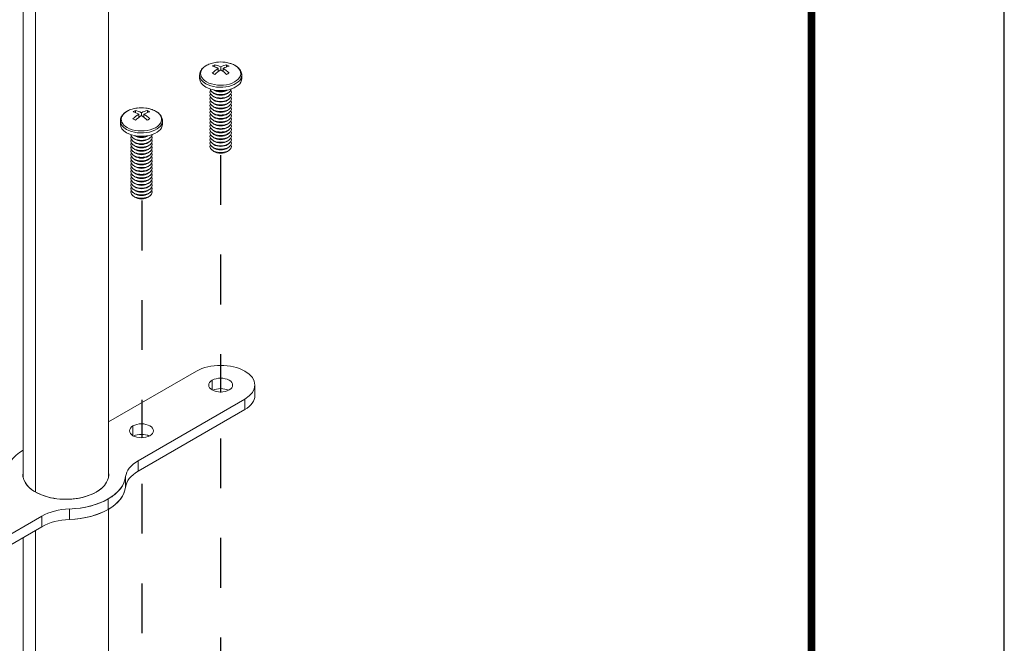
# Model space of a CAD drawing. Units: inches. Extents: x 3 to 262, y 3 to 15.
# Drawn here: x 245 to 247, y 7 to 8 of the extents above; entities that cross this region are included whole.
import ezdxf

# ---------------------------------------------------------------- set-up
doc = ezdxf.new("R2010")
doc.units = ezdxf.units.IN
doc.header["$MEASUREMENT"] = 0
doc.linetypes.add('CENTER2', pattern=[1.125, 0.75, -0.125, 0.125, -0.125])
doc.linetypes.add('DASHDOT', pattern=[1, 0.5, -0.25, 0, -0.25])
doc.layers.get('0').update_dxf_attribs({"linetype": 'CONTINUOUS'})
doc.layers.get('Defpoints').update_dxf_attribs({"color": 9, "linetype": 'CONTINUOUS'})
doc.layers.add('BENDLINE', color=2, linetype='DASHDOT')
doc.layers.add('DETAIL', color=1, linetype='CONTINUOUS')

# ---------------------------------------------------------------- blocks, each defined once
blk = doc.blocks.new('A$C61a6ffb6')
at = {"color": 0, "linetype": 'Continuous', "lineweight": 0, "extrusion": (5.55112e-17, 0.816497, 0.57735)}
for p, q in [((-0.5, 0.032), (-0.5, 12.833)), ((0.5, 0.032), (0.5, 12.833)), ((-0.354, -0.145), (-0.354, 12.76)), ((-0.354, 12.76), (-0.354, -0.145)), ((1.741, 4.851), (1.741, 4.825)), ((1.879, 4.851), (1.879, 4.825)), ((1.564, 4.69), (1.564, 4.729)), ((1.781, 4.808), (1.781, 4.771)), ((1.81, 4.791), (1.81, 4.825)), ((1.839, 4.808), (1.839, 4.771)), ((2.056, 4.69), (2.056, 4.729)), ((1.731, 4.515), (1.713, 4.529)), ((1.731, 4.475), (1.713, 4.489)), ((1.731, 4.555), (1.73, 4.556)), ((1.889, 4.555), (1.891, 4.556)), ((1.889, 4.515), (1.908, 4.529)), ((1.889, 4.475), (1.908, 4.489)), ((1.731, 4.435), (1.713, 4.449)), ((1.731, 4.396), (1.713, 4.409)), ((1.889, 4.435), (1.908, 4.449)), ((1.889, 4.396), (1.908, 4.409)), ((0.815, 4.316), (0.815, 4.291)), ((0.855, 4.273), (0.855, 4.236)), ((0.884, 4.256), (0.884, 4.29)), ((0.913, 4.273), (0.913, 4.236)), ((0.953, 4.316), (0.953, 4.291)), ((1.731, 4.356), (1.713, 4.369)), ((1.731, 4.316), (1.713, 4.33)), ((1.731, 4.276), (1.713, 4.29)), ((1.889, 4.356), (1.908, 4.369)), ((1.889, 4.316), (1.908, 4.33)), ((1.889, 4.276), (1.908, 4.29)), ((0.638, 4.156), (0.638, 4.195)), ((1.13, 4.156), (1.13, 4.195)), ((1.731, 4.236), (1.713, 4.25)), ((1.731, 4.196), (1.713, 4.21)), ((1.731, 4.156), (1.713, 4.17)), ((1.889, 4.236), (1.908, 4.25)), ((1.889, 4.196), (1.908, 4.21)), ((1.889, 4.156), (1.908, 4.17)), ((1.731, 4.117), (1.713, 4.13)), ((1.731, 4.077), (1.713, 4.09)), ((1.731, 4.037), (1.713, 4.051)), ((1.889, 4.117), (1.908, 4.13)), ((1.889, 4.077), (1.908, 4.09)), ((1.889, 4.037), (1.908, 4.051)), ((0.805, 3.98), (0.786, 3.994)), ((0.805, 3.941), (0.786, 3.954)), ((0.805, 3.901), (0.786, 3.914)), ((0.805, 4.02), (0.804, 4.021)), ((0.963, 4.02), (0.964, 4.021)), ((0.963, 3.98), (0.982, 3.994)), ((0.963, 3.941), (0.982, 3.954)), ((0.963, 3.901), (0.982, 3.914)), ((1.731, 3.997), (1.713, 4.011)), ((1.731, 3.957), (1.713, 3.971)), ((1.731, 3.917), (1.713, 3.931)), ((1.889, 3.997), (1.908, 4.011)), ((1.889, 3.957), (1.908, 3.971)), ((1.889, 3.917), (1.908, 3.931)), ((0.805, 3.861), (0.786, 3.875)), ((0.805, 3.821), (0.786, 3.835)), ((0.963, 3.861), (0.982, 3.875)), ((0.963, 3.821), (0.982, 3.835)), ((1.731, 3.877), (1.713, 3.891)), ((1.731, 3.838), (1.713, 3.851)), ((1.889, 3.877), (1.908, 3.891)), ((1.889, 3.838), (1.908, 3.851)), ((0.805, 3.781), (0.786, 3.795)), ((0.805, 3.741), (0.786, 3.755)), ((0.805, 3.701), (0.786, 3.715)), ((0.963, 3.781), (0.982, 3.795)), ((0.963, 3.741), (0.982, 3.755)), ((0.963, 3.701), (0.982, 3.715)), ((0.805, 3.662), (0.786, 3.675)), ((0.805, 3.622), (0.786, 3.635)), ((0.805, 3.582), (0.786, 3.596)), ((0.963, 3.662), (0.982, 3.675)), ((0.963, 3.622), (0.982, 3.635)), ((0.963, 3.582), (0.982, 3.596)), ((0.805, 3.542), (0.786, 3.556)), ((0.805, 3.502), (0.786, 3.516)), ((0.805, 3.462), (0.786, 3.476)), ((0.963, 3.542), (0.982, 3.556)), ((0.963, 3.502), (0.982, 3.516)), ((0.963, 3.462), (0.982, 3.476)), ((0.805, 3.422), (0.786, 3.436)), ((0.805, 3.383), (0.786, 3.396)), ((0.805, 3.343), (0.786, 3.356)), ((0.963, 3.422), (0.982, 3.436)), ((0.963, 3.383), (0.982, 3.396)), ((0.963, 3.343), (0.982, 3.356)), ((0.805, 3.303), (0.786, 3.317)), ((0.963, 3.303), (0.982, 3.317)), ((1.527, 1.27), (0.5, 0.677)), ((0.5, 0.677), (1.527, 1.27)), ((1.711, 1.049), (1.711, 1.164)), ((1.711, 1.164), (1.711, 1.049)), ((2.21, 0.984), (2.21, 1.106)), ((0.844, 0.222), (2.093, 0.943)), ((2.093, 0.943), (0.844, 0.222)), ((2.093, 0.943), (2.093, 0.821)), ((2.093, 0.943), (2.093, 0.821)), ((2.093, 0.821), (0.844, 0.1)), ((2.093, 0.821), (0.844, 0.1)), ((0.785, 0.514), (0.785, 0.629)), ((0.785, 0.629), (0.785, 0.514)), ((0.844, 0.222), (0.844, 0.1)), ((0.844, 0.1), (0.844, 0.222)), ((0.699, -0.087), (0.699, 0.036)), ((0.699, -0.087), (0.699, 0.036)), ((0.495, -0.225), (0.495, -0.347)), ((0.495, -0.347), (0.495, -0.225)), ((0.044, -0.342), (0.044, -0.465)), ((0.044, -0.342), (0.044, -0.465)), ((0.5, -2.323), (0.5, -0.344)), ((-1.527, -1.147), (-0.278, -0.426)), ((-0.278, -0.426), (-1.527, -1.147)), ((-0.278, -0.549), (-0.278, -0.426)), ((-0.278, -0.426), (-0.278, -0.549)), ((-0.278, -0.549), (-1.527, -1.27)), ((-0.278, -0.549), (-1.527, -1.27)), ((-0.5, -2.323), (-0.5, -0.677)), ((-0.354, -0.592), (-0.354, -2.5)), ((-0.354, -2.5), (-0.354, -0.592))]:
    blk.add_line(p, q, dxfattribs=at)
at = {"color": 0, "linetype": 'Continuous', "lineweight": 0, "extrusion": (2.34618e-17, 5.55112e-17, -1)}
blk.add_arc((-1.81, 4.482), 0.401, 82.8332, 97.1668, dxfattribs=at)
at = {"color": 0, "linetype": 'Continuous', "lineweight": 0, "extrusion": (2.34618e-17, -1.11022e-16, -1)}
blk.add_arc((-0.884, 3.947), 0.401, 82.8332, 97.1668, dxfattribs=at)
at = {"color": 0, "linetype": 'Continuous', "lineweight": 0}
for centre, major_axis, start_param, end_param in [((1.81, 4.747), (-0.235, 0), -1.356356, 0.785398), ((1.81, 4.747), (0.235, 0), -2.356194, 1.356356), ((1.796, 4.473), (-0.2, 0.347), -0.733909, -0.485435), ((1.825, 4.473), (-0.2, -0.347), -2.656158, -2.407683), ((1.81, 4.729), (-0.246, 0), 0, 0.785398), ((1.81, 4.729), (0.246, 0), -2.356194, 0), ((1.727, 4.433), (-0.192, 0.332), -0.839218, -0.731579), ((1.825, 4.473), (-0.2, -0.347), -2.304706, -2.056231), ((1.825, 4.952), (0.126, -0.218), -1.033681, -1.009245), ((1.796, 4.473), (-0.2, 0.347), -1.085362, -0.836887), ((1.894, 4.433), (-0.192, -0.332), -2.410014, -2.302375), ((1.81, 4.69), (-0.246, 0), 0, 0.785398), ((1.81, 4.69), (0.246, 0), -2.356194, 0), ((0.884, 4.212), (-0.235, 0), -1.356356, 0.785398), ((0.884, 4.212), (0.235, 0), -2.356194, 1.356356), ((0.869, 3.938), (-0.2, 0.347), -0.733909, -0.485435), ((0.898, 3.938), (-0.2, -0.347), -2.656158, -2.407683), ((0.884, 4.195), (-0.246, 0), 0, 0.785398), ((0.884, 4.156), (-0.246, 0), 0, 0.785398), ((0.884, 4.195), (0.246, 0), -2.356194, 0), ((0.884, 4.156), (0.246, 0), -2.356194, 0), ((0.8, 3.898), (-0.192, 0.332), -0.839218, -0.731579), ((0.898, 3.938), (-0.2, -0.347), -2.304706, -2.056231), ((0.898, 4.417), (0.126, -0.218), -1.033681, -1.009245), ((0.869, 3.938), (-0.2, 0.347), -1.085362, -0.836887), ((0.968, 3.898), (-0.192, -0.332), -2.410014, -2.302375), ((1.81, 1.106), (0.14, 0), -3.926991, 2.356194), ((1.81, 0.984), (-0.14, 0), -2.281942, -0.85965), ((1.81, 0.984), (-0.14, 0), -2.281942, -0.85965), ((1.81, 0.984), (0.4, 0), -0.785398, 0), ((0.884, 0.572), (0.14, 0), -3.926991, 2.356194), ((0.884, 0.449), (-0.14, 0), -2.281942, -0.85965), ((0.884, 0.449), (-0.14, 0), -2.281942, -0.85965), ((1.198, 0.018), (-0.5, 0), -0.785398, -0.062664), ((0, 0.061), (-0.502, 0), -0.099792, 3.241385), ((0, 0.01), (-0.502, 0), -0.099792, -0.088062), ((0, 0.01), (0.503, 0), 0.088062, 0.099792), ((1.198, -0.105), (-0.5, 0), -0.785398, -0.062664), ((1.198, -0.105), (-0.5, 0), -0.785398, -0.062664), ((0, -0.061), (0.7, 0), -0.785398, -0.062664), ((0.075, -0.63), (-0.5, 0), -1.508132, -0.785398), ((0, -0.061), (0.7, 0), -1.508132, -0.785398), ((0.075, -0.753), (-0.5, 0), -1.508132, -0.785398), ((0.075, -0.753), (-0.5, 0), -1.508132, -0.785398)]:
    blk.add_ellipse(centre, major_axis=major_axis, ratio=0.57735, start_param=start_param, end_param=end_param, dxfattribs=at)
at = {"color": 0, "linetype": 'Continuous', "lineweight": 0, "extrusion": (2.4037e-16, -1.38778e-16, -1)}
for centre in [(1.727, 4.53), (0.8, 3.995)]:
    blk.add_ellipse(centre, major_axis=(0.192, 0.332), ratio=0.57735, start_param=-0.839218, end_param=-0.731579, dxfattribs=at)
at = {"color": 0, "linetype": 'Continuous', "lineweight": 0, "extrusion": (-1.65999e-17, -1.37781e-16, -1)}
for centre, start_param, end_param in [((1.825, 4.49), -2.656158, -2.407683), ((1.825, 4.49), -2.304706, -2.056231), ((0.898, 3.955), -2.656158, -2.407683), ((0.898, 3.955), -2.304706, -2.056231)]:
    blk.add_ellipse(centre, major_axis=(0.2, -0.347), ratio=0.57735, start_param=start_param, end_param=end_param, dxfattribs=at)
at = {"color": 0, "linetype": 'Continuous', "lineweight": 0, "extrusion": (4.43555e-17, -8.97074e-17, -1)}
for centre in [(1.796, 4.49), (0.869, 3.955)]:
    blk.add_ellipse(centre, major_axis=(0.2, 0.347), ratio=0.57735, start_param=-0.733909, end_param=-0.485435, dxfattribs=at)
at = {"color": 0, "linetype": 'Continuous', "lineweight": 0, "extrusion": (3.51927e-17, -1.71978e-16, -1)}
for centre in [(1.894, 4.53), (0.968, 3.995)]:
    blk.add_ellipse(centre, major_axis=(0.192, -0.332), ratio=0.57735, start_param=-2.410014, end_param=-2.302375, dxfattribs=at)
at = {"color": 0, "linetype": 'Continuous', "lineweight": 0, "extrusion": (9.24296e-17, -1.17463e-16, -1)}
for centre in [(1.796, 4.49), (0.869, 3.955)]:
    blk.add_ellipse(centre, major_axis=(0.2, 0.347), ratio=0.57735, start_param=-1.085362, end_param=-0.836887, dxfattribs=at)
at = {"color": 0, "linetype": 'Continuous', "lineweight": 0, "extrusion": (2.03185e-17, -7.58296e-17, -1)}
blk.add_ellipse((1.796, 4.952), major_axis=(-0.126, -0.218), ratio=0.57735, start_param=-1.033681, end_param=-1.009245, dxfattribs=at)
at = {"color": 0, "linetype": 'Continuous', "lineweight": 0, "extrusion": (2.46123e-17, -1.66533e-16, -1)}
for centre in [(1.81, 4.534), (1.81, 4.494), (0.884, 3.999), (0.884, 3.959)]:
    blk.add_ellipse(centre, major_axis=(0.125, 0), ratio=0.57735, start_param=-0.279772, end_param=3.421364, dxfattribs=at)
at = {"color": 0, "linetype": 'Continuous', "lineweight": 0, "extrusion": (5.72369e-17, 1.66533e-16, -1)}
for centre in [(1.81, 4.574), (0.884, 4.039)]:
    blk.add_ellipse(centre, major_axis=(0.125, 0), ratio=0.57735, start_param=0.0824, end_param=3.059192, dxfattribs=at)
at = {"color": 0, "linetype": 'Continuous', "lineweight": 0, "extrusion": (-8.25878e-17, 1.11022e-16, -1)}
blk.add_ellipse((1.81, 4.591), major_axis=(-0.101, 0), ratio=0.57735, start_param=-2.467458, end_param=-0.674134, dxfattribs=at)
at = {"color": 0, "linetype": 'Continuous', "lineweight": 0, "extrusion": (3.66657e-17, -2.77556e-16, -1)}
blk.add_ellipse((1.81, 4.552), major_axis=(-0.101, 0), ratio=0.57735, start_param=-2.467458, end_param=-0.674134, dxfattribs=at)
at = {"color": 0, "linetype": 'Continuous', "lineweight": 0, "extrusion": (3.05625e-17, -1.66533e-16, -1)}
blk.add_ellipse((1.81, 4.614), major_axis=(-0.125, 0), ratio=0.57735, start_param=-2.178594, end_param=-0.962999, dxfattribs=at)
at = {"color": 0, "linetype": 'Continuous', "lineweight": 0, "extrusion": (1.29348e-16, -5.55112e-17, -1)}
for centre in [(1.81, 4.454), (0.884, 3.92)]:
    blk.add_ellipse(centre, major_axis=(0.125, 0), ratio=0.57735, start_param=-0.279772, end_param=3.421364, dxfattribs=at)
at = {"color": 0, "linetype": 'Continuous', "lineweight": 0, "extrusion": (-5.13604e-18, -2.77556e-16, -1)}
blk.add_ellipse((1.81, 4.414), major_axis=(0.125, 0), ratio=0.57735, start_param=-0.279772, end_param=3.421364, dxfattribs=at)
at = {"color": 0, "linetype": 'Continuous', "lineweight": 0, "extrusion": (-2.11607e-17, -1.66533e-16, -1)}
for centre in [(1.81, 4.375), (0.884, 3.84)]:
    blk.add_ellipse(centre, major_axis=(0.125, 0), ratio=0.57735, start_param=-0.279772, end_param=3.421364, dxfattribs=at)
at = {"color": 0, "linetype": 'Continuous', "lineweight": 0, "extrusion": (-4.69523e-17, -2.22045e-16, -1)}
blk.add_ellipse((1.81, 4.512), major_axis=(-0.101, 0), ratio=0.57735, start_param=-2.467458, end_param=-0.674134, dxfattribs=at)
at = {"color": 0, "linetype": 'Continuous', "lineweight": 0, "extrusion": (-1.09992e-16, -1.66533e-16, -1)}
for centre in [(1.81, 4.472), (1.81, 4.312)]:
    blk.add_ellipse(centre, major_axis=(-0.101, 0), ratio=0.57735, start_param=-2.467458, end_param=-0.674134, dxfattribs=at)
at = {"color": 0, "linetype": 'Continuous', "lineweight": 0, "extrusion": (-3.46055e-17, -1.11022e-16, -1)}
blk.add_ellipse((1.81, 4.432), major_axis=(-0.101, 0), ratio=0.57735, start_param=-2.467458, end_param=-0.674134, dxfattribs=at)
at = {"color": 0, "linetype": 'Continuous', "lineweight": 0, "extrusion": (-9.26966e-17, -3.69641e-32, -1)}
for centre in [(1.81, 4.335), (0.884, 3.8)]:
    blk.add_ellipse(centre, major_axis=(0.125, 0), ratio=0.57735, start_param=-0.279772, end_param=3.421364, dxfattribs=at)
at = {"color": 0, "linetype": 'Continuous', "lineweight": 0, "extrusion": (1.29348e-16, -1.66533e-16, -1)}
blk.add_ellipse((1.81, 4.295), major_axis=(0.125, 0), ratio=0.57735, start_param=-0.279772, end_param=3.421364, dxfattribs=at)
at = {"color": 0, "linetype": 'Continuous', "lineweight": 0, "extrusion": (1.27047e-16, -5.55112e-17, -1)}
for centre in [(1.81, 4.255), (1.81, 4.175), (0.884, 3.72), (0.884, 3.641)]:
    blk.add_ellipse(centre, major_axis=(0.125, 0), ratio=0.57735, start_param=-0.279772, end_param=3.421364, dxfattribs=at)
at = {"color": 0, "linetype": 'Continuous', "lineweight": 0, "extrusion": (-2.63743e-17, 4.7067e-30, -1)}
blk.add_ellipse((1.81, 4.392), major_axis=(-0.101, 0), ratio=0.57735, start_param=-2.467458, end_param=-0.674134, dxfattribs=at)
at = {"color": 0, "linetype": 'Continuous', "lineweight": 0, "extrusion": (-1.47299e-17, -1.66533e-16, -1)}
blk.add_ellipse((1.81, 4.352), major_axis=(-0.101, 0), ratio=0.57735, start_param=-2.467458, end_param=-0.674134, dxfattribs=at)
at = {"color": 0, "linetype": 'Continuous', "lineweight": 0, "extrusion": (1.20185e-16, -6.93889e-17, -1)}
blk.add_ellipse((0.869, 4.417), major_axis=(-0.126, -0.218), ratio=0.57735, start_param=-1.033681, end_param=-1.009245, dxfattribs=at)
at = {"color": 0, "linetype": 'Continuous', "lineweight": 0, "extrusion": (-5.55112e-17, -1.11022e-16, -1)}
for centre in [(1.81, 4.215), (1.81, 3.896), (0.884, 3.481)]:
    blk.add_ellipse(centre, major_axis=(0.125, 0), ratio=0.57735, start_param=-0.279772, end_param=3.421364, dxfattribs=at)
at = {"color": 0, "linetype": 'Continuous', "lineweight": 0, "extrusion": (1.60247e-17, -5.55112e-17, -1)}
for centre in [(1.81, 4.136), (1.81, 4.096), (1.81, 3.976), (0.884, 3.601), (0.884, 3.561), (0.884, 3.441)]:
    blk.add_ellipse(centre, major_axis=(0.125, 0), ratio=0.57735, start_param=-0.279772, end_param=3.421364, dxfattribs=at)
at = {"color": 0, "linetype": 'Continuous', "lineweight": 0, "extrusion": (2.43189e-17, -1.11022e-16, -1)}
for centre in [(1.81, 4.273), (1.81, 4.033), (1.81, 3.954)]:
    blk.add_ellipse(centre, major_axis=(-0.101, 0), ratio=0.57735, start_param=-2.467458, end_param=-0.674134, dxfattribs=at)
at = {"color": 0, "linetype": 'Continuous', "lineweight": 0, "extrusion": (-1.10695e-16, 1.98097e-29, -1)}
blk.add_ellipse((1.81, 4.233), major_axis=(-0.101, 0), ratio=0.57735, start_param=-2.467458, end_param=-0.674134, dxfattribs=at)
at = {"color": 0, "linetype": 'Continuous', "lineweight": 0, "extrusion": (-3.11923e-17, 1.11022e-16, -1)}
blk.add_ellipse((1.81, 4.193), major_axis=(-0.101, 0), ratio=0.57735, start_param=-2.467458, end_param=-0.674134, dxfattribs=at)
at = {"color": 0, "linetype": 'Continuous', "lineweight": 0, "extrusion": (4.80741e-17, 5.55112e-17, -1)}
for centre in [(1.81, 4.056), (0.884, 3.521)]:
    blk.add_ellipse(centre, major_axis=(0.125, 0), ratio=0.57735, start_param=-0.279772, end_param=3.421364, dxfattribs=at)
at = {"color": 0, "linetype": 'Continuous', "lineweight": 0, "extrusion": (3.20494e-17, -2.77556e-16, -1)}
blk.add_ellipse((1.81, 4.016), major_axis=(0.125, 0), ratio=0.57735, start_param=-0.279772, end_param=3.421364, dxfattribs=at)
at = {"color": 0, "linetype": 'Continuous', "lineweight": 0, "extrusion": (4.44329e-18, -1.66533e-16, -1)}
blk.add_ellipse((1.81, 4.153), major_axis=(-0.101, 0), ratio=0.57735, start_param=-2.467458, end_param=-0.674134, dxfattribs=at)
at = {"color": 0, "linetype": 'Continuous', "lineweight": 0, "extrusion": (7.57144e-17, -1.66533e-16, -1)}
blk.add_ellipse((1.81, 4.113), major_axis=(-0.101, 0), ratio=0.57735, start_param=-2.467458, end_param=-0.674134, dxfattribs=at)
at = {"color": 0, "linetype": 'Continuous', "lineweight": 0, "extrusion": (-7.91746e-17, 1.42129e-29, -1)}
for centre in [(1.81, 4.073), (1.81, 3.914)]:
    blk.add_ellipse(centre, major_axis=(-0.101, 0), ratio=0.57735, start_param=-2.467458, end_param=-0.674134, dxfattribs=at)
at = {"color": 0, "linetype": 'Continuous', "lineweight": 0, "extrusion": (-6.68278e-17, 1.11022e-16, -1)}
blk.add_ellipse((0.884, 4.057), major_axis=(-0.101, 0), ratio=0.57735, start_param=-2.467458, end_param=-0.674134, dxfattribs=at)
at = {"color": 0, "linetype": 'Continuous', "lineweight": 0, "extrusion": (-2.29611e-17, -5.55112e-17, -1)}
blk.add_ellipse((0.884, 4.017), major_axis=(-0.101, 0), ratio=0.57735, start_param=-2.467458, end_param=-0.674134, dxfattribs=at)
at = {"color": 0, "linetype": 'Continuous', "lineweight": 0, "extrusion": (-8.67034e-17, 1.55403e-29, -1)}
blk.add_ellipse((0.884, 3.977), major_axis=(-0.101, 0), ratio=0.57735, start_param=-2.467458, end_param=-0.674134, dxfattribs=at)
at = {"color": 0, "linetype": 'Continuous', "lineweight": 0, "extrusion": (7.10074e-18, -1.66533e-16, -1)}
blk.add_ellipse((0.884, 4.079), major_axis=(-0.125, 0), ratio=0.57735, start_param=-2.178594, end_param=-0.962999, dxfattribs=at)
at = {"color": 0, "linetype": 'Continuous', "lineweight": 0, "extrusion": (-3.94865e-17, 1.11022e-16, -1)}
for centre in [(1.81, 3.936), (0.884, 3.401)]:
    blk.add_ellipse(centre, major_axis=(0.125, 0), ratio=0.57735, start_param=-0.279772, end_param=3.421364, dxfattribs=at)
at = {"color": 0, "linetype": 'Continuous', "lineweight": 0, "extrusion": (-9.0819e-17, 5.55112e-17, -1)}
blk.add_ellipse((1.81, 3.994), major_axis=(-0.101, 0), ratio=0.57735, start_param=-2.467458, end_param=-0.674134, dxfattribs=at)
at = {"color": 0, "linetype": 'Continuous', "lineweight": 0, "extrusion": (-1.08721e-16, -1.66533e-16, -1)}
blk.add_ellipse((0.884, 3.88), major_axis=(0.125, 0), ratio=0.57735, start_param=-0.279772, end_param=3.421364, dxfattribs=at)
at = {"color": 0, "linetype": 'Continuous', "lineweight": 0, "extrusion": (-3.46055e-17, -1.66533e-16, -1)}
for centre in [(0.884, 3.937), (0.884, 3.778)]:
    blk.add_ellipse(centre, major_axis=(-0.101, 0), ratio=0.57735, start_param=-2.467458, end_param=-0.674134, dxfattribs=at)
at = {"color": 0, "linetype": 'Continuous', "lineweight": 0, "extrusion": (5.1457e-18, -2.77556e-16, -1)}
blk.add_ellipse((0.884, 3.897), major_axis=(-0.101, 0), ratio=0.57735, start_param=-2.467458, end_param=-0.674134, dxfattribs=at)
at = {"color": 0, "linetype": 'Continuous', "lineweight": 0, "extrusion": (-1.06143e-17, -2.77556e-16, -1)}
blk.add_ellipse((0.884, 3.857), major_axis=(-0.101, 0), ratio=0.57735, start_param=-2.467458, end_param=-0.674134, dxfattribs=at)
at = {"color": 0, "linetype": 'Continuous', "lineweight": 0, "extrusion": (4.44329e-18, -2.22045e-16, -1)}
blk.add_ellipse((1.81, 3.874), major_axis=(-0.101, 0), ratio=0.57735, start_param=-2.467458, end_param=-0.674134, dxfattribs=at)
at = {"color": 0, "linetype": 'Continuous', "lineweight": 0, "extrusion": (1.83257e-17, -2.77556e-16, -1)}
blk.add_ellipse((0.884, 3.76), major_axis=(0.125, 0), ratio=0.57735, start_param=-0.279772, end_param=3.421364, dxfattribs=at)
at = {"color": 0, "linetype": 'Continuous', "lineweight": 0, "extrusion": (-1.60247e-17, -2.22045e-16, -1)}
for centre in [(0.884, 3.68), (0.884, 3.362)]:
    blk.add_ellipse(centre, major_axis=(0.125, 0), ratio=0.57735, start_param=-0.279772, end_param=3.421364, dxfattribs=at)
at = {"color": 0, "linetype": 'Continuous', "lineweight": 0, "extrusion": (-8.18854e-17, -5.55112e-17, -1)}
blk.add_ellipse((0.884, 3.817), major_axis=(-0.101, 0), ratio=0.57735, start_param=-2.467458, end_param=-0.674134, dxfattribs=at)
at = {"color": 0, "linetype": 'Continuous', "lineweight": 0, "extrusion": (-3.53079e-17, 6.31862e-30, -1)}
for centre in [(0.884, 3.738), (0.884, 3.419)]:
    blk.add_ellipse(centre, major_axis=(-0.101, 0), ratio=0.57735, start_param=-2.467458, end_param=-0.674134, dxfattribs=at)
at = {"color": 0, "linetype": 'Continuous', "lineweight": 0, "extrusion": (-1.95479e-17, 1.11022e-16, -1)}
blk.add_ellipse((0.884, 3.698), major_axis=(-0.101, 0), ratio=0.57735, start_param=-2.467458, end_param=-0.674134, dxfattribs=at)
at = {"color": 0, "linetype": 'Continuous', "lineweight": 0, "extrusion": (-1.54323e-17, -1.66533e-16, -1)}
blk.add_ellipse((0.884, 3.658), major_axis=(-0.101, 0), ratio=0.57735, start_param=-2.467458, end_param=-0.674134, dxfattribs=at)
at = {"color": 0, "linetype": 'Continuous', "lineweight": 0, "extrusion": (-1.95479e-17, 5.55112e-17, -1)}
blk.add_ellipse((0.884, 3.618), major_axis=(-0.101, 0), ratio=0.57735, start_param=-2.467458, end_param=-0.674134, dxfattribs=at)
at = {"color": 0, "linetype": 'Continuous', "lineweight": 0, "extrusion": (-1.95479e-17, -1.11022e-16, -1)}
blk.add_ellipse((0.884, 3.578), major_axis=(-0.101, 0), ratio=0.57735, start_param=-2.467458, end_param=-0.674134, dxfattribs=at)
at = {"color": 0, "linetype": 'Continuous', "lineweight": 0, "extrusion": (-2.01841e-16, -2.22045e-16, -1)}
for centre in [(0.884, 3.538), (0.884, 3.379)]:
    blk.add_ellipse(centre, major_axis=(-0.101, 0), ratio=0.57735, start_param=-2.467458, end_param=-0.674134, dxfattribs=at)
at = {"color": 0, "linetype": 'Continuous', "lineweight": 0, "extrusion": (1.60877e-17, -5.55112e-17, -1)}
blk.add_ellipse((0.884, 3.499), major_axis=(-0.101, 0), ratio=0.57735, start_param=-2.467458, end_param=-0.674134, dxfattribs=at)
at = {"color": 0, "linetype": 'Continuous', "lineweight": 0, "extrusion": (4.00789e-17, -1.66533e-16, -1)}
blk.add_ellipse((0.884, 3.459), major_axis=(-0.101, 0), ratio=0.57735, start_param=-2.467458, end_param=-0.674134, dxfattribs=at)
at = {"color": 0, "linetype": 'Continuous', "lineweight": 0, "extrusion": (3.27691e-19, -5.86792e-32, -1)}
blk.add_ellipse((0.884, 3.339), major_axis=(-0.101, 0), ratio=0.57735, start_param=-2.467458, end_param=-0.674134, dxfattribs=at)
at = {"color": 0, "linetype": 'Continuous', "lineweight": 0, "extrusion": (1.38133e-16, -5.55112e-17, -1)}
blk.add_ellipse((1.81, 1.106), major_axis=(0.4, 0), ratio=0.57735, start_param=-2.356194, end_param=0.785398, dxfattribs=at)
blk.add_ellipse((1.81, 1.106), major_axis=(0.4, 0), ratio=0.57735, start_param=-2.356194, end_param=0.785398, dxfattribs=at)
at = {"color": 0, "linetype": 'Continuous', "lineweight": 0, "extrusion": (1.33814e-17, 5.55112e-17, -1)}
blk.add_ellipse((1.81, 1.106), major_axis=(-0.14, 0), ratio=0.57735, start_param=-2.356194, end_param=0.785398, dxfattribs=at)
at = {"color": 0, "linetype": 'Continuous', "lineweight": 0, "extrusion": (6.88926e-17, -1.23442e-29, -1)}
blk.add_ellipse((1.81, 1.106), major_axis=(0.14, 0), ratio=0.57735, start_param=-2.356194, end_param=0.785398, dxfattribs=at)
at = {"color": 0, "linetype": 'Continuous', "lineweight": 0, "extrusion": (-7.19388e-17, 1.11022e-16, -1)}
blk.add_ellipse((1.81, 0.984), major_axis=(0.4, 0), ratio=0.57735, start_param=0, end_param=0.785398, dxfattribs=at)
at = {"color": 0, "linetype": 'Continuous', "lineweight": 0, "extrusion": (-1.01081e-16, -1.11022e-16, -1)}
blk.add_ellipse((0.884, 0.572), major_axis=(-0.14, 0), ratio=0.57735, start_param=-2.356194, end_param=0.785398, dxfattribs=at)
at = {"color": 0, "linetype": 'Continuous', "lineweight": 0, "extrusion": (6.54528e-17, -1.17569e-29, -1)}
blk.add_ellipse((0.884, 0.572), major_axis=(0.14, 0), ratio=0.57735, start_param=-2.356194, end_param=0.785398, dxfattribs=at)
at = {"color": 0, "linetype": 'Continuous', "lineweight": 0, "extrusion": (-1.31661e-17, -2.22045e-16, -1)}
blk.add_ellipse((0, 0.061), major_axis=(-0.7, 0), ratio=0.57735, start_param=0.062664, end_param=0.775193, dxfattribs=at)
at = {"color": 0, "linetype": 'Continuous', "lineweight": 0, "extrusion": (-1.40216e-16, -2.77556e-16, -1)}
blk.add_ellipse((0, 0.061), major_axis=(-0.7, 0), ratio=0.57735, start_param=0.062664, end_param=0.775193, dxfattribs=at)
at = {"color": 0, "linetype": 'Continuous', "lineweight": 0, "extrusion": (-5.52338e-17, -1.11022e-16, -1)}
blk.add_ellipse((1.198, 0.018), major_axis=(-0.5, 0), ratio=0.57735, start_param=0.062664, end_param=0.785398, dxfattribs=at)
at = {"color": 0, "linetype": 'Continuous', "lineweight": 0, "extrusion": (-8.67017e-17, -2.22045e-16, -1)}
blk.add_ellipse((0, 0.061), major_axis=(-0.502, 0), ratio=0.57735, start_param=-2.356194, end_param=0.099792, dxfattribs=at)
at = {"color": 0, "linetype": 'Continuous', "lineweight": 0, "extrusion": (3.38555e-17, -4.15304e-30, -1)}
blk.add_ellipse((0, 0.01), major_axis=(-0.503, 0), ratio=0.57735, start_param=0.088062, end_param=0.099792, dxfattribs=at)
at = {"color": 0, "linetype": 'Continuous', "lineweight": 0, "extrusion": (3.49021e-17, -4.996e-16, -1)}
blk.add_ellipse((0, 0.061), major_axis=(0.7, 0), ratio=0.57735, start_param=0.062664, end_param=1.508132, dxfattribs=at)
at = {"color": 0, "linetype": 'Continuous', "lineweight": 0, "extrusion": (-6.77661e-17, -3.33067e-16, -1)}
blk.add_ellipse((0, 0.061), major_axis=(0.502, 0), ratio=0.57735, start_param=-0.099792, end_param=0.785398, dxfattribs=at)
at = {"color": 0, "linetype": 'Continuous', "lineweight": 0, "extrusion": (-1.94007e-16, 3.03325e-32, -1)}
blk.add_ellipse((0, 0.061), major_axis=(0.7, 0), ratio=0.57735, start_param=0.062664, end_param=0.785398, dxfattribs=at)
at = {"color": 0, "linetype": 'Continuous', "lineweight": 0, "extrusion": (2.78508e-17, 5.55112e-17, -1)}
blk.add_ellipse((0, 0.01), major_axis=(0.502, 0), ratio=0.57735, start_param=-0.099792, end_param=-0.088062, dxfattribs=at)
at = {"color": 0, "linetype": 'Continuous', "lineweight": 0, "extrusion": (6.0656e-17, -1.66533e-16, -1)}
blk.add_ellipse((0, -0.061), major_axis=(0.7, 0), ratio=0.57735, start_param=0.062664, end_param=1.508132, dxfattribs=at)
at = {"color": 0, "linetype": 'Continuous', "lineweight": 0, "extrusion": (-3.01201e-17, -1.11022e-16, -1)}
blk.add_ellipse((0, 0.061), major_axis=(-0.7, 0), ratio=0.57735, start_param=-2.356194, end_param=-1.63346, dxfattribs=at)
at = {"color": 0, "linetype": 'Continuous', "lineweight": 0, "extrusion": (5.91603e-17, -2.77556e-16, -1)}
blk.add_ellipse((0.075, -0.63), major_axis=(0.5, 0), ratio=0.57735, start_param=-2.356194, end_param=-1.63346, dxfattribs=at)
at = {"color": 0, "linetype": 'Continuous', "lineweight": 0}
for points, knots in [([(1.76, 4.879), (1.739, 4.877), (1.719, 4.872), (1.681, 4.861), (1.663, 4.853), (1.631, 4.836), (1.616, 4.826), (1.592, 4.802), (1.582, 4.789), (1.568, 4.76), (1.564, 4.745), (1.564, 4.729)], [0.999838, 0.999838, 0.999838, 0.999838, 1.27111, 1.27111, 1.542381, 1.542381, 1.813652, 1.813652, 2.084923, 2.084923, 2.356194, 2.356194, 2.356194, 2.356194]), ([(2.056, 4.729), (2.056, 4.745), (2.053, 4.76), (2.039, 4.788), (2.029, 4.801), (2.005, 4.825), (1.991, 4.835), (1.958, 4.853), (1.94, 4.86), (1.902, 4.872), (1.882, 4.877), (1.861, 4.879), (1.861, 4.879), (1.86, 4.879)], [5.497787, 5.497787, 5.497787, 5.497787, 5.764288, 5.764288, 6.035559, 6.035559, 6.30683, 6.30683, 6.578102, 6.578102, 6.849373, 6.849373, 6.854143, 6.854143, 6.854143, 6.854143]), ([(0.834, 4.345), (0.813, 4.342), (0.793, 4.338), (0.755, 4.326), (0.737, 4.319), (0.704, 4.301), (0.69, 4.291), (0.665, 4.267), (0.655, 4.254), (0.642, 4.226), (0.638, 4.21), (0.638, 4.195)], [0.999838, 0.999838, 0.999838, 0.999838, 1.27111, 1.27111, 1.542381, 1.542381, 1.813652, 1.813652, 2.084923, 2.084923, 2.356194, 2.356194, 2.356194, 2.356194]), ([(1.13, 4.195), (1.13, 4.21), (1.126, 4.225), (1.113, 4.254), (1.103, 4.267), (1.079, 4.29), (1.064, 4.3), (1.032, 4.318), (1.014, 4.326), (0.976, 4.337), (0.956, 4.342), (0.935, 4.344), (0.934, 4.345), (0.934, 4.345)], [5.497787, 5.497787, 5.497787, 5.497787, 5.764288, 5.764288, 6.035559, 6.035559, 6.30683, 6.30683, 6.578102, 6.578102, 6.849373, 6.849373, 6.854143, 6.854143, 6.854143, 6.854143])]:
    blk.add_open_spline(points, degree=3, knots=knots, dxfattribs=at)
blk = doc.blocks.new('WEB00415')
at = {"layer": 'BENDLINE', "linetype": 'CENTER2', "ltscale": 0.5}
for p, q in [((72.147, 24.428), (72.147, 20.613)), ((70.88, 23.696), (70.88, 19.882)), ((72.147, 19.875), (72.147, 12.139)), ((70.88, 19.144), (70.88, 11.408))]:
    blk.add_line(p, q, dxfattribs=at)
at = {"layer": 'DETAIL', "xscale": 1.375, "yscale": 1.375, "zscale": 1.375}
blk.add_blockref('A$C61a6ffb6', (69.66, 19.21), dxfattribs=at)

msp = doc.modelspace()

# ---------------------------------------------------------------- linework, layer by layer
at = {"const_width": 0.0156}
msp.add_lwpolyline([(246.154, 3.7459), (235.949, 3.7459), (235.949, 11.5107), (246.154, 11.5107)], close=True, dxfattribs=at)
at = {"layer": 'Defpoints'}
msp.add_lwpolyline([(235.5615, 3.3883), (246.5415, 3.3883), (246.5415, 11.8683), (235.5615, 11.8683)], close=True, dxfattribs=at)

# ---------------------------------------------------------------- block references
at = {"xscale": 0.125, "yscale": 0.125, "zscale": 0.125}
msp.add_blockref('WEB00415', (235.949, 4.8709), dxfattribs=at)

doc.saveas('drawing.dxf')
